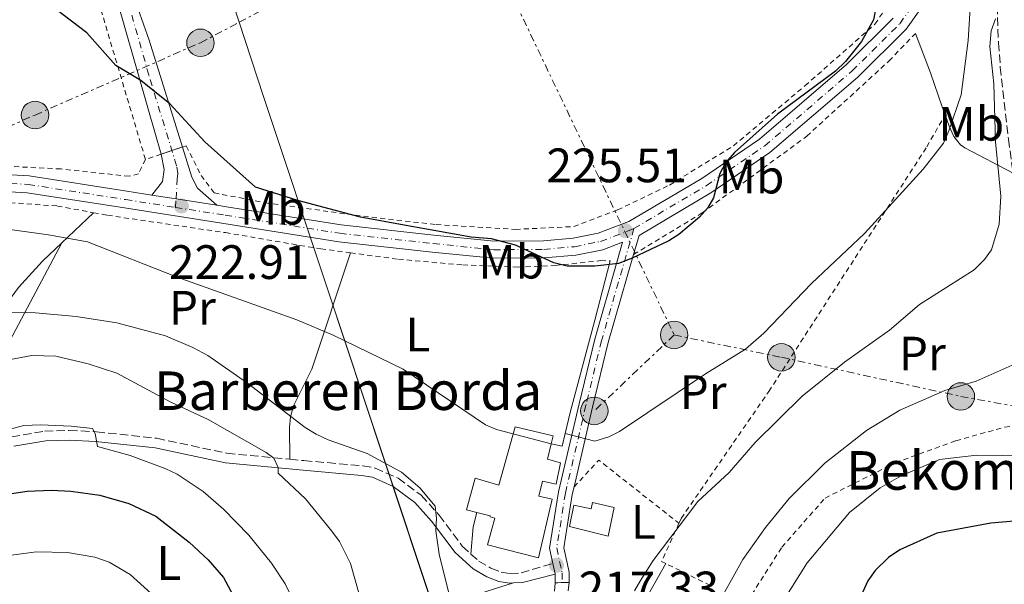
# Model space of a CAD drawing. Units: metres. Extents: x 603126 to 606544, y 4789365 to 4791731.
# Drawn here: x 605129 to 605334, y 4789874 to 4789991 of the extents above; entities that cross this region are included whole.
import ezdxf
from ezdxf.enums import TextEntityAlignment as Align

# ---------------------------------------------------------------- set-up
doc = ezdxf.new("R2010")
doc.units = ezdxf.units.M
doc.header["$MEASUREMENT"] = 0
for name, pattern in [('DGN Style 2', [1.7399219301090239, 1.043953158065414, -0.6959687720436097]), ('DGN Style 3', [2.435890702152634, 1.739921930109024, -0.6959687720436097]), ('DGN Style 4', [2.7856150101045474, 1.391937544087219, -0.6959687720436097, 0.001739921930109024, -0.6959687720436097]), ('DGN Style 5', [1.217945351076317, 0.5219765790327072, -0.6959687720436097]), ('DGN Style 7', [3.4798438602180486, 1.565929737098122, -0.6959687720436097, 0.5219765790327072, -0.6959687720436097])]:
    doc.linetypes.add(name, pattern=pattern)
for name, color, linetype, lineweight in [('Borda', 1, 'Continuous', 13), ('Camino', 7, 'DGN Style 3', 0), ('Carretera', 9, 'Continuous', 0), ('Cauce permanente', 151, 'Continuous', 13), ('Cierre de vial', 7, 'DGN Style 5', 0), ('Construcción sin especificar', 1, 'Continuous', 0), ('Cota de punto acotado terreno', 7, 'Continuous', 0), ('Curva de nivel directora', 30, 'Continuous', 30), ('Curva de nivel intermedia', 30, 'Continuous', 0), ('Edificio', 1, 'Continuous', 13), ('Eje de carretera', 7, 'DGN Style 4', 0), ('Eje pista pavimentada', 7, 'DGN Style 4', 0), ('Etiqueta de uso rústico', 92, 'Continuous', 0), ('Gasoducto', 7, 'Continuous', 13), ('Línea de asfalto', 7, 'Continuous', 13), ('Línea de cambio de uso (parcela vista)', 92, 'Continuous', 0), ('Línea de muro de contención', 1, 'Continuous', 13), ('Línea de pista pavimentada', 7, 'Continuous', 0), ('Línea eléctrica', 6, 'DGN Style 7', 0), ('Margen derecho', 7, 'Continuous', 0), ('pavimentado', 23, 'Continuous', 0), ('Poste tendido eléctrico', 7, 'Continuous', 0), ('Punto acotado terreno (símbolo)', 7, 'Continuous', 0), ('Tela metálica o alambrada', 7, 'DGN Style 2', 0), ('Texto de Borda', 7, 'Continuous', 0)]:
    doc.layers.add(name, color=color, linetype=linetype, lineweight=lineweight)
doc.styles.add('Style-Arial', font='arial.ttf')

# ---------------------------------------------------------------- blocks, each defined once
blk = doc.blocks.new('5PATER')
at = {"layer": 'Cauce permanente', "linetype": 'Continuous', "lineweight": 0}
h = blk.add_hatch(color=51, dxfattribs=at)
edge = h.paths.add_edge_path()
edge.add_ellipse((0, 0), major_axis=(-0.1095731443231308, -0.1110710700762829), ratio=0.9994222409660317, start_angle=0, end_angle=360)
blk = doc.blocks.new('5PELE')
at = {"layer": 'Construcción sin especificar', "linetype": 'Continuous', "lineweight": 0}
h = blk.add_hatch(color=9, dxfattribs=at)
edge = h.paths.add_edge_path()
edge.add_arc((-2.000000476837158e-05, 0), 0.2850000000000001, 0, 360)
at = {"layer": 'Construcción sin especificar', "color": 252, "linetype": 'Continuous', "lineweight": 0}
blk.add_circle((-2.000000476837158e-05, 0), 0.2850000000000001, dxfattribs=at)

msp = doc.modelspace()

# ---------------------------------------------------------------- linework, layer by layer
at = {"layer": 'Borda', "color": 1, "linetype": 'Continuous', "lineweight": 13}
msp.add_polyline3d([(605241.6500000004, 4789899.060000001, 220.7700000000041), (605240.75, 4789894.609999999, 220.7700000000041), (605237.9100000003, 4789895.220000001, 223.5800000000018), (605237.1799999997, 4789892.130000001, 221.6900000000023), (605239.9800000006, 4789891.529999999, 221.6900000000023), (605237.1100000005, 4789879.32, 222.0899999999965), (605226.5499999998, 4789882.060000001, 222.3500000000058), (605228.0199999996, 4789887.57, 224.9600000000064), (605227.04, 4789887.83, 224.9799999999959), (605227.0999999996, 4789888.07, 220.6399999999994), (605224.3099999996, 4789888.75, 220.3399999999965), (605222.1500000004, 4789889.279999999, 220.1100000000006), (605223.9800000006, 4789895.890000001, 219.7200000000012), (605228.8700000001, 4789894.430000001, 223.9100000000035), (605232.2400000002, 4789906.49, 221.9499999999971), (605240.1600000003, 4789904.680000001, 222.3500000000058), (605239.75, 4789902.960000001, 222.570000000007), (605239.0099999999, 4789899.83, 220.7700000000041)], close=True, dxfattribs=at)
at = {"layer": 'Borda', "color": 23, "linetype": 'Continuous', "lineweight": 0}
for points in [[(605224.3099999996, 4789888.75, 220.3399999999965), (605222.1500000004, 4789889.279999999, 220.1100000000006), (605223.9800000006, 4789895.890000001, 219.7200000000012), (605228.8700000001, 4789894.430000001, 223.9100000000035), (605232.2400000002, 4789906.49, 221.9499999999971), (605240.1600000003, 4789904.680000001, 222.3500000000058), (605239.75, 4789902.960000001, 222.570000000007)], [(605239.75, 4789902.960000001, 222.570000000007), (605239.0099999999, 4789899.83, 220.7700000000041), (605241.6500000004, 4789899.060000001, 220.7700000000041), (605240.75, 4789894.609999999, 220.7700000000041), (605237.9100000003, 4789895.220000001, 223.5800000000018), (605237.1799999997, 4789892.130000001, 221.6900000000023), (605239.9800000006, 4789891.529999999, 221.6900000000023), (605237.1100000005, 4789879.32, 222.0899999999965), (605226.5499999998, 4789882.060000001, 222.3500000000058), (605228.0199999996, 4789887.57, 224.9600000000064), (605227.04, 4789887.83, 224.9799999999959), (605227.0999999996, 4789888.07, 220.6399999999994), (605224.3099999996, 4789888.75, 220.3399999999965)]]:
    msp.add_polyline3d(points, dxfattribs=at)
at = {"layer": 'Camino', "color": 7, "linetype": 'DGN Style 3', "lineweight": 0, "extrusion": (0.7620175901234951, -0.1408819711401905, 0.6320454592432696), "elevation": -213463.441834168, "flags": 128}
msp.add_lwpolyline([(4820086.969395255, 174384.2288094279), (4820081.343471428, 174383.7255390164), (4820076.195827059, 174383.8287739726)], dxfattribs=at)
at = {"layer": 'Camino', "color": 7, "linetype": 'DGN Style 3', "lineweight": 0}
for points in [[(605332.1399999993, 4790033.000000001, 219.0099999999948), (605331.8599999998, 4790006.050000002, 216.7200000000011), (605332.6399999999, 4789986.189999999, 214.050000000003), (605333.0199999998, 4789981.16, 213.7899999999936), (605334.7199999986, 4789966.210000002, 213.7500000000001), (605335.6599999996, 4789959.130000001, 212.9900000000052)], [(605103.8599999979, 4789889.41, 202.0599999999977), (605104.3799999988, 4789889.949999999, 202.1799999999931), (605108.9499999996, 4789894.070000002, 202.8699999999953), (605114.9800000002, 4789898.650000001, 203.0599999999977), (605120.480000001, 4789901.830000003, 203.2200000000012), (605127.6700000016, 4789904.449999999, 203.5500000000029), (605134.5899999995, 4789905.62, 204.1199999999955), (605139.6599999988, 4789905.780000002, 204.6600000000034), (605145.2899999992, 4789905.49, 205.0399999999936), (605157.8299999986, 4789904.140000001, 205.7599999999948), (605172.4099999988, 4789901.040000003, 207.5899999999966), (605185.4399999998, 4789899.790000001, 210.5899999999965)], [(605185.4399999998, 4789899.790000001, 210.5899999999965), (605188.3999999969, 4789899.510000002, 211.2700000000041), (605200.6200000012, 4789898.440000001, 212.8500000000058), (605203.1799999982, 4789897.960000004, 213.2700000000041), (605207.9600000015, 4789895.890000001, 214.0899999999965), (605212.7499999992, 4789892.340000001, 214.4999999999999), (605216.4699999986, 4789888.210000004, 214.8600000000006), (605221.2600000009, 4789881.779999999, 215.4799999999959), (605223.0899999992, 4789880.119999999, 216.1399999999994)], [(605223.0899999992, 4789880.119999999, 216.1399999999994), (605224.6999999986, 4789878.670000001, 216.729999999996), (605227.2100000009, 4789877.2, 216.9100000000035), (605229.3900000001, 4789876.380000002, 216.9700000000013), (605231.2099999996, 4789876.08, 217.0500000000029), (605233.4800000006, 4789876.220000001, 217.3000000000029), (605240.1000000011, 4789878.17, 217.3300000000017)], [(605240.6000000018, 4789874.170000001, 217.1999999999972), (605240.1799999994, 4789869.060000001, 216.8099999999976), (605238.5499999999, 4789860.840000001, 216.9400000000024), (605237.2299999989, 4789851.609999999, 215.7599999999947), (605236.6000000008, 4789842.180000002, 213.6600000000036), (605235.3899999994, 4789829.65, 212.0800000000017), (605233.0599999981, 4789816.630000001, 209.9799999999959), (605230.2199999995, 4789804.210000002, 207.4799999999958), (605229.4400000017, 4789801.330000001, 206.8399999999965)]]:
    msp.add_polyline3d(points, dxfattribs=at)
at = {"layer": 'Carretera', "color": 9, "linetype": 'Continuous', "lineweight": 0}
for points in [[(605316.7100000002, 4789993.600000001, 223.6000000000058), (605313.4899999994, 4789989.000000001, 223.9700000000012), (605303.449999999, 4789979.069999999, 224.3500000000058), (605285.1700000018, 4789963.41, 224.8000000000029), (605272.8999999984, 4789955.050000001, 225.2400000000052), (605258.0000000009, 4789946.239999999, 225.4400000000023), (605256.8500000021, 4789942.27, 224.8399999999965), (605251.6000000016, 4789923.999999999, 222.070000000007), (605248.3500000016, 4789910.619999999, 220.6199999999953), (605244.4899999994, 4789894.07, 218.2200000000012), (605244.1200000005, 4789892.470000001, 217.9900000000052), (605242.3799999993, 4789881.439999999, 217.3300000000018), (605243.4600000011, 4789876.37, 217.3300000000018), (605243.5100000025, 4789874.230000001, 217.1999999999971), (605242.0500000007, 4789874.199999999, 217.1999999999971), (605240.6000000023, 4789874.170000001, 217.1999999999971), (605240.5599999976, 4789875.970000001, 217.3300000000018), (605240.5599999976, 4789876.03, 217.3300000000018), (605240.1000000016, 4789878.17, 217.3300000000018), (605239.4200000021, 4789881.359999998, 217.3300000000018), (605241.2600000016, 4789893.029999998, 217.9900000000052), (605245.5199999998, 4789911.300000002, 220.6199999999953), (605248.7800000008, 4789924.739999999, 222.070000000007), (605253.4299999999, 4789940.899999999, 224.5099999999948), (605254.5599999988, 4789944.82, 225.1000000000058), (605250.4999999997, 4789943.28, 225.5099999999948), (605244.8500000014, 4789942.140000001, 225.5099999999948), (605238.3, 4789941.57, 225.5099999999948), (605227.73, 4789941.500000001, 225.1699999999983), (605215.0200000006, 4789942.790000001, 224.5299999999988), (605195.6299999983, 4789944.909999999, 224.1399999999994), (605171.7399999986, 4789948.7, 223.429999999993), (605151.1000000011, 4789951.930000001, 222.4100000000035), (605130.9200000019, 4789955.06, 222.0800000000018), (605118.8299999974, 4789955.759999999, 221.8099999999977)], [(605118.8200000006, 4789959.300000002, 221.8099999999977), (605131.2999999997, 4789958.58, 222.0800000000018), (605151.6499999987, 4789955.42, 222.4100000000035), (605156.8099999976, 4789954.61, 222.6699999999983), (605161.8500000024, 4789953.820000002, 222.9199999999983), (605170.3399999995, 4789952.5, 223.3399999999965), (605172.2899999984, 4789952.189999999, 223.429999999993), (605196.1000000021, 4789948.420000001, 224.1399999999994), (605215.3900000016, 4789946.310000001, 224.5299999999988), (605227.8999999977, 4789945.040000001, 225.1699999999983), (605238.129999998, 4789945.109999998, 225.5099999999948), (605244.3399999995, 4789945.640000001, 225.5099999999948), (605249.5200000008, 4789946.689999999, 225.5099999999948), (605255.8799999999, 4789949.100000001, 225.5099999999948), (605271.0000000007, 4789958.040000001, 225.2400000000052), (605283.0100000026, 4789966.220000001, 224.8000000000029), (605301.0500000005, 4789981.67, 224.3500000000058), (605310.7800000003, 4789991.290000002, 223.9700000000012)]]:
    msp.add_polyline3d(points, dxfattribs=at)
at = {"layer": 'Cierre de vial', "color": 7, "linetype": 'DGN Style 5', "lineweight": 0, "elevation": 217.1999999999972, "flags": 128}
msp.add_lwpolyline([(605240.6000000018, 4789874.170000001), (605242.0500000002, 4789874.2)], dxfattribs=at)
at = {"layer": 'Cierre de vial', "color": 7, "linetype": 'DGN Style 5', "lineweight": 0, "extrusion": (-0.006846263861890795, -0.0001406766616769794, 0.9999765541657515), "elevation": -4600.275379355598, "flags": 128}
msp.add_lwpolyline([(605229.3525924478, 4789873.600244232), (605230.8126266958, 4789873.630244234)], dxfattribs=at)
at = {"layer": 'Curva de nivel directora', "color": 30, "linetype": 'Continuous', "lineweight": 30, "flags": 128}
for points, elevation in [([(605307.7099999987, 4789996.520000001), (605306.7099999995, 4789990.99), (605304.2100000005, 4789986.460000002), (605300.8499999989, 4789982.350000001), (605298.7999999992, 4789980.34), (605286.7499999994, 4789971.390000001), (605277.8199999998, 4789963.460000002), (605275.969999999, 4789961.27), (605274.7699999989, 4789959.07), (605273.4500000001, 4789954.07), (605272.2000000007, 4789951.890000001), (605270.5300000008, 4789950.030000002), (605266.2799999996, 4789946.430000001), (605264.1699999997, 4789945.100000001), (605256.57, 4789941.500000002), (605253.7499999992, 4789940.410000001), (605248.7800000004, 4789939.880000001), (605243.0800000007, 4789939.890000002), (605240.3200000002, 4789940.550000002), (605232.3200000004, 4789944.190000001), (605227.3600000006, 4789945.529999999), (605223.1499999996, 4789945.86), (605209.1900000008, 4789948.350000001), (605200.1299999994, 4789950.050000001), (605187.1299999995, 4789953.450000001), (605178.3699999999, 4789956.28), (605167.7999999997, 4789965.630000004), (605160.5399999998, 4789973.570000002), (605154.5000000005, 4789978.380000002), (605149.3599999995, 4789981.5), (605143.3200000002, 4789988.300000002), (605136.9699999999, 4789993.120000001)], 225), ([(605124.8599999996, 4789892.300000001), (605130.8999999991, 4789893.17), (605135.9899999986, 4789893.390000002), (605139.9699999995, 4789893.17), (605146.009999999, 4789892.310000001), (605152.0499999984, 4789890.590000001), (605157.6599999988, 4789888), (605164.5699999998, 4789882.62), (605168.5099999983, 4789878.920000001), (605171.7000000001, 4789875.28), (605176.669999999, 4789866.010000001), (605177.5299999994, 4789863.640000002), (605178.1899999989, 4789858.550000002), (605176.4799999989, 4789842.369999999), (605176.669999999, 4789830.930000001), (605177.449999999, 4789822.750000001), (605179.72, 4789813.58), (605189.3200000002, 4789790.180000001), (605190.6199999988, 4789788.060000001), (605194.4000000006, 4789783.960000002), (605201.1100000006, 4789778.020000001), (605203.719999999, 4789776.350000001), (605209.1100000005, 4789773.710000001), (605210.7499999988, 4789773.250000001)], 200), ([(605339.9199999998, 4789887.260000001), (605331.0199999993, 4789886.520000001), (605319.8300000001, 4789884.439999999), (605312.1499999999, 4789881.010000001), (605309.7699999996, 4789879.41), (605307.019999998, 4789876.699999999), (605305.5099999993, 4789874.570000002), (605297.3199999996, 4789856.600000001), (605293.5300000008, 4789845.730000001), (605283.6600000004, 4789821.539999999), (605278.2699999991, 4789811.100000001), (605273.0900000002, 4789803.07), (605269.2999999993, 4789797.850000001), (605266.0400000004, 4789793.980000001), (605257.169999999, 4789785.850000001), (605250.4399999989, 4789780.550000001), (605242.8199999991, 4789776.010000001), (605236.7999999998, 4789773.190000001), (605234.3299999998, 4789772.289999999), (605229.969999999, 4789771.490000002)], 200)]:
    msp.add_lwpolyline(points, dxfattribs=dict(at, elevation=elevation))
at = {"layer": 'Curva de nivel intermedia', "color": 30, "linetype": 'Continuous', "lineweight": 0, "flags": 128}
for points, elevation in [([(605327.1500000004, 4790000.24), (605326.3500000001, 4789986.659999999), (605324.8600000015, 4789975.439999999), (605322.3300000012, 4789967.91), (605321.2000000002, 4789965.349999999), (605316.9900000015, 4789960), (605304.7800000006, 4789946.619999998), (605293.8000000013, 4789936.279999998), (605283.8900000006, 4789925.969999999), (605280.0700000006, 4789922.599999999), (605271.7900000016, 4789917.539999999), (605253.9500000003, 4789905.56), (605251.7000000017, 4789904.470000002)], 220.0000000000002), ([(605332.0200000008, 4789991.179999999), (605331.1, 4789988.680000001), (605330.8499999995, 4789985.449999999), (605331.6400000007, 4789977.699999998), (605332.0000000006, 4789965.670000001), (605333.0900000014, 4789954.390000001), (605332.7800000008, 4789948.58), (605331.1700000013, 4789943.27), (605329.7200000007, 4789941.230000001), (605327.5800000017, 4789939.13), (605316.2200000002, 4789931.880000001), (605309.9999999999, 4789926.600000001), (605300.6400000011, 4789919.939999999), (605291.8500000001, 4789912.88), (605282.0900000012, 4789903.28), (605276.6799999998, 4789897.07), (605270.2300000014, 4789891.02), (605260.9100000006, 4789878.779999998), (605258.2999999999, 4789874.640000001), (605257.0599999995, 4789872.470000001)], 215), ([(605239.7500000002, 4789902.96), (605228.3900000011, 4789905.96), (605226.0900000011, 4789906.949999998), (605208.9800000007, 4789918.48), (605194.4400000009, 4789925.550000002), (605186.9200000018, 4789928.689999999), (605162.1, 4789937.59), (605143.4400000008, 4789944.880000001), (605135.3400000005, 4789946.37), (605118.7300000008, 4789948.649999999)], 220.0000000000002), ([(605215.7900000013, 4789884.970000001), (605215.9600000011, 4789887.550000001), (605215.6700000007, 4789890.029999999), (605212.49, 4789893.829999999), (605208.640000001, 4789897.140000001), (605201.5000000017, 4789900.970000001), (605193.4599999996, 4789903.84), (605190.9600000007, 4789905.019999999), (605188.6699999997, 4789906.369999999), (605176.6900000012, 4789915.58), (605168.4700000003, 4789921.3), (605165.35, 4789922.99), (605159.6500000004, 4789925.369999998), (605149.5300000015, 4789928.119999999), (605141.0600000003, 4789929.4), (605132.6500000015, 4789930.199999998), (605120.5599999991, 4789930.25)], 215), ([(605182.1100000016, 4789900.01), (605180.5800000007, 4789901.159999998), (605168.4900000005, 4789908.019999999), (605160.7800000012, 4789911.630000001), (605149.5400000005, 4789917.640000001), (605143.6100000006, 4789919.57), (605136.8700000015, 4789921.210000001), (605131.9100000017, 4789921.310000001), (605124.0500000005, 4789919.880000001)], 210), ([(605336.1300000012, 4789919.59), (605327.9999999997, 4789915.989999999), (605321.5199999998, 4789914.029999999), (605312.1800000012, 4789909.99), (605305.2200000009, 4789905.740000002), (605296.5500000007, 4789899.009999999), (605289.1499999999, 4789891.639999999), (605284.2599999993, 4789885.609999998), (605279.5400000009, 4789878.979999999), (605275.5600000002, 4789871.779999999)], 210), ([(605192.9600000011, 4789823.529999998), (605190.65, 4789831.339999998), (605189.5999999995, 4789836.249999999), (605189.2599999997, 4789841.249999999), (605189.1400000012, 4789858), (605188.6000000003, 4789863.480000001), (605187.1100000017, 4789868.489999999), (605184.5099999999, 4789873.939999999), (605181.6800000002, 4789878.21), (605176.9300000004, 4789884.07), (605171.7100000012, 4789889.439999999), (605167.440000002, 4789893.069999999), (605162.0399999997, 4789896.699999999), (605159.7300000007, 4789897.83), (605152.3400000012, 4789900.59), (605145.5100000005, 4789902.42), (605145.05, 4789905.130000001), (605144.4700000011, 4789906.17), (605140.0600000012, 4789906.630000001), (605133.6900000009, 4789906.949999998), (605130.2100000007, 4789906.779999998), (605124.9500000014, 4789905.430000001)], 205.0000000000002), ([(605251.7000000017, 4789904.470000002), (605248.8300000017, 4789903.51), (605242.6500000014, 4789905.109999998)], 220.0000000000005), ([(605344.3299999998, 4789900.430000001), (605328.1600000006, 4789900.640000001), (605320.3600000021, 4789899.730000001), (605312.4500000017, 4789896.34), (605308.0400000017, 4789893.880000001), (605301.6900000017, 4789888.76), (605292.9100000019, 4789878.289999999), (605288.01, 4789870.449999999)], 205.0000000000002), ([(605202.6900000009, 4789861.789999999), (605198.0500000007, 4789878.159999998), (605195.7700000008, 4789882.73), (605194.2100000007, 4789884.859999999), (605188.6900000019, 4789891.579999999), (605183.0400000014, 4789896.9), (605183.0100000001, 4789898.09), (605182.1100000016, 4789900.01)], 210), ([(605219.000000001, 4789870.069999999), (605216.4599999996, 4789880.09), (605215.7900000013, 4789884.970000001)], 215), ([(605156.6900000009, 4789871.909999999), (605152.3099999999, 4789875.859999998), (605147.9500000014, 4789878.460000001), (605144.9699999996, 4789879.470000001), (605139.3000000012, 4789880.439999999), (605132.8400000016, 4789880.57), (605121.3200000013, 4789879.029999998)], 195.0000000000002)]:
    msp.add_lwpolyline(points, dxfattribs=dict(at, elevation=elevation))
at = {"layer": 'Edificio', "color": 1, "linetype": 'Continuous', "lineweight": 13}
msp.add_polyline3d([(605252.7999999998, 4789889.77, 219.7200000000012), (605251.6100000005, 4789883.84, 219.8500000000058), (605243.5199999996, 4789885.810000001, 219.8500000000058), (605244.4199999999, 4789890.26, 220.3800000000047), (605248.0499999998, 4789889.51, 220.25), (605248.3499999996, 4789890.83, 219.8500000000058)], close=True, dxfattribs=at)
at = {"layer": 'Edificio', "color": 51, "linetype": 'Continuous', "lineweight": 13}
msp.add_polyline3d([(605251.6100000005, 4789883.84, 219.8500000000058), (605243.5199999996, 4789885.810000001, 219.8500000000058), (605244.4199999999, 4789890.26, 220.3800000000047), (605248.0499999998, 4789889.51, 220.25), (605248.3499999996, 4789890.83, 219.8500000000058), (605252.7999999998, 4789889.77, 219.7200000000012), (605251.6100000005, 4789883.84, 219.8500000000058)], dxfattribs=at)
at = {"layer": 'Eje de carretera', "color": 7, "linetype": 'DGN Style 4', "lineweight": 0}
for points in [[(605256.9299999998, 4789947.660000003, 225.479999999996), (605271.949999998, 4789956.550000001, 225.2400000000052), (605284.0899999995, 4789964.820000002, 224.800000000003), (605302.2500000005, 4789980.369999999, 224.3500000000058), (605312.1299999976, 4789990.15, 223.9700000000011), (605315.1700000019, 4789994.5, 223.6000000000058), (605317.159999999, 4789998.680000001, 223.1199999999954), (605328.9200000005, 4790030.600000001, 219.3500000000059), (605332.7600000006, 4790038.07, 218.550000000003), (605336.7999999997, 4790044.109999999, 217.9299999999929), (605339.550000001, 4790047.260000002, 217.6300000000046), (605344.8500000007, 4790052.350000001, 217.2899999999937), (605353.9400000012, 4790059.710000001, 216.9900000000053), (605359.4499999987, 4790063.680000001, 216.9700000000013), (605375.3099999973, 4790073.730000001, 217.4199999999982), (605383.2199999975, 4790079.52, 217.6300000000046), (605387.1200000001, 4790082.960000002, 217.8000000000029), (605390.569999999, 4790087.060000001, 217.8699999999954), (605392.9899999975, 4790091.110000002, 217.7599999999948), (605396.0799999988, 4790098.150000002, 218.2899999999936), (605397.2099999997, 4790102.820000002, 218.2899999999936), (605398.1399999997, 4790105.630000001, 218.2899999999936), (605399.6099999981, 4790107.680000001, 218.300000000003)], [(605118.8200000002, 4789957.53, 221.8099999999977), (605131.1099999994, 4789956.820000002, 222.0800000000016), (605151.3700000012, 4789953.67, 222.4100000000035), (605161.7399999979, 4789952.050000002, 222.8699999999955)], [(605161.7399999979, 4789952.050000002, 222.8699999999955), (605172.0199999998, 4789950.449999999, 223.4299999999931), (605195.859999998, 4789946.670000002, 224.1399999999994), (605215.199999999, 4789944.550000001, 224.5299999999988), (605227.8199999988, 4789943.27, 225.1699999999983), (605238.2100000002, 4789943.340000001, 225.5099999999947), (605244.5899999995, 4789943.890000001, 225.5099999999947), (605250.010000002, 4789944.99, 225.5099999999947), (605256.6499999982, 4789947.500000001, 225.479999999996), (605256.9299999998, 4789947.660000003, 225.479999999996)], [(605256.9299999998, 4789947.660000003, 225.479999999996), (605250.1900000008, 4789924.369999999, 222.070000000007), (605246.9400000008, 4789910.960000002, 220.6199999999953), (605242.6900000017, 4789892.75, 217.9900000000053), (605240.8999999991, 4789881.400000002, 217.3300000000017), (605242.0100000022, 4789876.200000001, 217.3300000000017), (605242.0500000002, 4789874.2, 217.1999999999972)]]:
    msp.add_polyline3d(points, dxfattribs=at)
at = {"layer": 'Eje pista pavimentada', "color": 7, "linetype": 'DGN Style 4', "lineweight": 0, "extrusion": (-0.004181988732697165, -0.06977946847666154, 0.997553676124425), "elevation": -336548.762868037, "flags": 128}
msp.add_lwpolyline([(317522.9670965874, 4805806.437852887), (317522.9670965874, 4805808.215988672)], dxfattribs=at)
at = {"layer": 'Eje pista pavimentada', "color": 7, "linetype": 'DGN Style 4', "lineweight": 0}
msp.add_polyline3d([(605161.8461152593, 4789953.820608919, 222.9943000000058), (605162.0899999988, 4789957.890000002, 223.2799999999988), (605162.2399999986, 4789959.11, 223.4700000000012), (605161.9400000013, 4789960.710000001, 223.5800000000017), (605156.1799999991, 4789979.52, 225.0899999999964), (605152.4200000018, 4789992.730000002, 225.6499999999941), (605141.5100000018, 4790022.189999999, 227.6199999999954), (605138.4907465163, 4790032.417471231, 228.1598999999989)], dxfattribs=at)
at = {"layer": 'Gasoducto', "color": 7, "linetype": 'Continuous', "lineweight": 13}
for points in [[(605397.4099999992, 4789518.249999999, 108.5599999999977), (605402.0599999984, 4789521.859999999, 107.75), (605409.0300000021, 4789538.800000002, 111.5099999999948), (605409.4500000001, 4789548.449999998, 113.3099999999977), (605406.0599999994, 4789555.09, 117.0200000000041), (605401.3500000021, 4789557.170000001, 120), (605285.5799999987, 4789608.350000001, 168.3899999999994), (605261.9400000017, 4789611.55, 173.5800000000017), (605256.9799999995, 4789612.220000001, 174.6199999999953), (605254.9999999991, 4789612.490000002, 174.679999999993), (605217.3299999974, 4789704.380000002, 186.6300000000047), (605235.1200000016, 4789809.070000002, 208.5800000000017), (605193.3500000006, 4789934.920000001, 221.6999999999971), (605179.9799999997, 4789975.040000002, 225.8800000000047), (605174.9380750097, 4789990.460875131, 226.7602999999945), (605164.5505625256, 4790022.231386051, 228.5737999999983), (605159.9899999984, 4790036.179999999, 229.3699999999953), (604978.2100000001, 4790141.149999999, 187.2400000000052)], [(605193.3500000006, 4789934.920000001, 221.6999999999971), (605215.4499999998, 4789868.600000001, 213.070000000007), (605229.9099999992, 4789825.58, 211.2299999999959), (605235.1200000016, 4789809.070000002, 208.5800000000017)]]:
    msp.add_polyline3d(points, dxfattribs=at)
at = {"layer": 'Línea de asfalto', "color": 7, "linetype": 'Continuous', "lineweight": 13, "extrusion": (-0.0483542452376835, 0.007579336059030472, 0.9988014921056128), "elevation": 7265.178026945305, "flags": 128}
msp.add_lwpolyline([(-4825885.912860489, -143709.2668358324), (-4825885.912860489, -143704.1631121667)], dxfattribs=at)
at = {"layer": 'Línea de asfalto', "color": 7, "linetype": 'Continuous', "lineweight": 13, "extrusion": (0.1045968358556977, 0.8414304852614832, 0.5301454898436855), "elevation": 4093829.361865873, "flags": 128}
msp.add_lwpolyline([(-9656.265692876419, -2559364.457382061), (-9656.269623063155, -2559364.457146186), (-9664.8576112265, -2559363.961808664)], dxfattribs=at)
at = {"layer": 'Línea de asfalto', "color": 7, "linetype": 'Continuous', "lineweight": 13, "elevation": 217.3300000000017, "flags": 128}
msp.add_lwpolyline([(605240.1000000011, 4789878.17), (605240.5599999971, 4789876.030000002), (605240.5599999971, 4789875.970000001)], dxfattribs=at)
at = {"layer": 'Línea de asfalto', "color": 7, "linetype": 'Continuous', "lineweight": 13, "extrusion": (0.001599980979561657, -0.07199913566896805, 0.9974034111250004), "elevation": -343681.790734161, "flags": 128}
msp.add_lwpolyline([(711506.6016574731, 4762863.547615079), (711506.6016574731, 4762861.742483504)], dxfattribs=at)
at = {"layer": 'Línea de asfalto', "color": 7, "linetype": 'Continuous', "lineweight": 13}
for points in [[(605332.1399999993, 4790033.000000001, 219.0099999999948), (605330.5399999988, 4790029.890000002, 219.3500000000059), (605318.7899999984, 4789997.990000002, 223.1199999999954), (605316.7099999997, 4789993.600000001, 223.6000000000058), (605313.4899999988, 4789989.000000001, 223.9700000000011), (605303.4499999986, 4789979.07, 224.3500000000058), (605285.1700000013, 4789963.410000001, 224.800000000003), (605272.8999999979, 4789955.050000001, 225.2400000000052), (605258.0000000005, 4789946.24, 225.4400000000022), (605256.8500000016, 4789942.270000001, 224.8399999999965)], [(605170.339999999, 4789952.500000001, 223.3399999999964), (605172.2899999979, 4789952.190000001, 223.4299999999931), (605196.1000000016, 4789948.420000002, 224.1399999999994), (605215.3900000012, 4789946.310000001, 224.5299999999988), (605227.8999999971, 4789945.040000002, 225.1699999999983), (605238.1299999974, 4789945.109999999, 225.5099999999947), (605244.339999999, 4789945.640000001, 225.5099999999947), (605249.5200000001, 4789946.689999999, 225.5099999999947), (605255.8799999993, 4789949.100000001, 225.5099999999947), (605271.0000000002, 4789958.040000002, 225.2400000000052), (605283.0100000021, 4789966.220000001, 224.800000000003), (605301.05, 4789981.67, 224.3500000000058), (605310.7799999998, 4789991.290000003, 223.9700000000011)], [(605086.5399999997, 4789953.03, 221.3999999999943), (605104.5700000009, 4789957.77, 221.8899999999995), (605111.3000000011, 4789958.820000002, 221.8600000000006), (605118.8200000002, 4789959.300000003, 221.8099999999977), (605131.2999999992, 4789958.58, 222.0800000000016), (605151.6499999983, 4789955.42, 222.4100000000035), (605156.8099999971, 4789954.610000002, 222.6699999999983)], [(605059.5599999989, 4789941.950000001, 220.6399999999994), (605105.5499999999, 4789954.040000001, 221.8899999999995), (605111.69, 4789955.310000001, 221.8600000000006), (605118.8299999969, 4789955.76, 221.8099999999977), (605130.9200000014, 4789955.060000001, 222.0800000000016), (605151.1000000007, 4789951.930000001, 222.4100000000035), (605171.7399999981, 4789948.700000001, 223.4299999999931), (605195.6299999978, 4789944.91, 224.1399999999994), (605215.0200000001, 4789942.790000001, 224.5299999999988), (605227.7299999994, 4789941.500000002, 225.1699999999983), (605238.2999999997, 4789941.570000002, 225.5099999999947), (605244.850000001, 4789942.140000001, 225.5099999999947), (605250.4999999992, 4789943.280000002, 225.5099999999947), (605254.5599999983, 4789944.82, 225.1000000000058), (605253.4299999995, 4789940.9, 224.5099999999947), (605248.7800000004, 4789924.74, 222.070000000007), (605245.5199999993, 4789911.300000002, 220.6199999999953), (605241.2600000012, 4789893.029999999, 217.9900000000053), (605239.4200000018, 4789881.359999999, 217.3300000000017), (605240.1000000011, 4789878.17, 217.3300000000017)], [(605256.8500000016, 4789942.270000001, 224.8399999999965), (605251.6000000011, 4789924, 222.070000000007), (605248.3500000011, 4789910.62, 220.6199999999953), (605244.4899999988, 4789894.070000002, 218.2200000000012)], [(605244.4899999988, 4789894.070000002, 218.2200000000012), (605244.12, 4789892.470000001, 217.9900000000053), (605242.3799999988, 4789881.440000001, 217.3300000000017), (605243.4600000007, 4789876.370000001, 217.3300000000017), (605243.510000002, 4789874.230000001, 217.2100000000063)]]:
    msp.add_polyline3d(points, dxfattribs=at)
at = {"layer": 'Línea de cambio de uso (parcela vista)', "color": 92, "linetype": 'Continuous', "lineweight": 0, "extrusion": (-0.1407259291244708, -0.1332405073279659, 0.9810418849769059), "elevation": -723157.3221907883, "flags": 128}
msp.add_lwpolyline([(-3062194.584484715, 3661944.575592488), (-3062194.584484715, 3661935.339067168)], dxfattribs=at)
at = {"layer": 'Línea de cambio de uso (parcela vista)', "color": 92, "linetype": 'Continuous', "lineweight": 0, "extrusion": (-0.9638790958467859, 0.2406658090003448, 0.1140923177422225), "elevation": 569410.902731332, "flags": 128}
msp.add_lwpolyline([(-4793858.229484694, -65169.92936941438), (-4793878.05425654, -65167.24182012621), (-4793890.794615646, -65166.12452435471)], dxfattribs=at)
at = {"layer": 'Línea de cambio de uso (parcela vista)', "color": 92, "linetype": 'Continuous', "lineweight": 0, "extrusion": (-0.4537345780819733, -0.0009107478359256512, 0.8911364111016635), "elevation": -278780.4061163559, "flags": 128}
msp.add_lwpolyline([(-4788664.28138803, 548002.4042874617), (-4788661.312919501, 548001.5447558474), (-4788655.653854226, 548001.0158133155)], dxfattribs=at)
at = {"layer": 'Línea de cambio de uso (parcela vista)', "color": 92, "linetype": 'Continuous', "lineweight": 0, "extrusion": (-0.2157069797901752, -0.08113647822653378, 0.9730813793156236), "elevation": -518974.9816211356, "flags": 128}
msp.add_lwpolyline([(-4270135.028673403, 2192216.142383283), (-4270136.135017109, 2192195.401416488), (-4270135.116926328, 2192183.176395599)], dxfattribs=at)
at = {"layer": 'Línea de cambio de uso (parcela vista)', "color": 92, "linetype": 'Continuous', "lineweight": 0}
for points in [[(605315.3700000001, 4789988.119999999, 223.2100000000064), (605318.4900000002, 4789979.980000001, 221.6300000000047), (605320.9500000002, 4789972.939999999, 220.8899999999994), (605321.54, 4789971.25, 220.3800000000047)], [(605321.54, 4789971.25, 220.3800000000047), (605322.3700000001, 4789968.92, 219.6699999999983), (605323.3399999999, 4789966.75, 218.6000000000058), (605324.75, 4789965.01, 217.5299999999988), (605325.6200000001, 4789964.430000001, 217.1100000000006), (605335.6600000003, 4789959.130000001, 212.9900000000052)], [(605138.1200000001, 4789944.720000001, 220.1399999999994), (605127.9699999997, 4789925.57, 213.3300000000018), (605122.29, 4789915.49, 209.6300000000047), (605119.4000000004, 4789911.65, 208.4100000000035), (605114.4500000002, 4789906.220000001, 206.6600000000035), (605108.9299999997, 4789898.980000001, 204.3399999999965), (605103.8600000005, 4789889.41, 202.0599999999977)], [(605138.1200000001, 4789944.720000001, 220.1399999999994), (605134.0700000003, 4789940.880000001, 219.0399999999936), (605129.1299999999, 4789935.439999999, 217.5), (605126.29, 4789931.539999999, 216.320000000007), (605122.7346000001, 4789925.8737, 214.2464999999939)], [(605198.0999999996, 4789942.619999999, 223.5399999999936), (605190.0499999998, 4789918.480000001, 217.5), (605186.2599999999, 4789910.850000001, 215.6600000000035), (605185.6100000005, 4789908.609999999, 214.6900000000023), (605185.3700000001, 4789906.369999999, 213.6199999999953), (605185.4400000004, 4789899.789999999, 210.5899999999965)], [(605263.54, 4789878.15, 214.1699999999983), (605258.4199999999, 4789869.09, 214.5299999999988), (605255, 4789865.390000001, 214.9400000000023), (605252.8600000005, 4789863.9, 215.3800000000047), (605250.5599999996, 4789863.060000001, 215.8899999999994), (605247.4100000003, 4789862.720000001, 216.3800000000047), (605241.7999999998, 4789863.59, 216.7899999999936)]]:
    msp.add_polyline3d(points, dxfattribs=at)
at = {"layer": 'Línea de muro de contención', "color": 1, "linetype": 'Continuous', "lineweight": 13, "extrusion": (0.008907432402431869, 0.03690221997257984, 0.9992791821153343), "elevation": 182370.3305640318, "flags": 128}
msp.add_lwpolyline([(535560.2760100291, -4794733.451770961), (535560.2760100291, -4794728.973612856)], dxfattribs=at)
at = {"layer": 'Línea de muro de contención', "color": 1, "linetype": 'Continuous', "lineweight": 13, "extrusion": (0.03213575108356209, 0.03099848990560104, 0.9990026962555545), "elevation": 168150.731743089, "flags": 128}
msp.add_lwpolyline([(3027232.171682167, -3757272.998766433), (3027230.745224658, -3757270.759119368), (3027232.637612877, -3757269.41533113)], dxfattribs=at)
at = {"layer": 'Línea de pista pavimentada', "color": 7, "linetype": 'Continuous', "lineweight": 0, "extrusion": (-0.1047557331513051, -0.09636871450315163, 0.9898178151745617), "elevation": -524775.4205147992, "flags": 128}
msp.add_lwpolyline([(-3115535.584675245, 3650831.530747006), (-3115499.917409405, 3650816.145057302), (-3115478.886813162, 3650806.098693706)], dxfattribs=at)
at = {"layer": 'Línea de pista pavimentada', "color": 7, "linetype": 'Continuous', "lineweight": 0}
for points in [[(605158.7499999995, 4789963.109999999, 223.4499999999972), (605156.1000000008, 4789972.250000001, 224.6399999999995), (605148.5799999972, 4789998.670000001, 225.9700000000013), (605141.9799999989, 4790016.540000001, 227.3999999999941), (605136.61, 4790032.310000001, 228.3099999999976)], [(605163.1799999997, 4789964.570000002, 223.8999999999941), (605165.1299999988, 4789958.320000002, 223.5000000000001), (605166.2899999988, 4789956.07, 223.4100000000034), (605170.339999999, 4789952.500000001, 223.3399999999964)], [(605156.8099999971, 4789954.610000002, 222.6699999999983), (605159.0500000012, 4789957.449999999, 223.0599999999976), (605159.3500000008, 4789959.91, 223.4299999999931), (605158.7499999995, 4789963.109999999, 223.4499999999972)]]:
    msp.add_polyline3d(points, dxfattribs=at)
at = {"layer": 'Línea eléctrica', "color": 6, "linetype": 'DGN Style 7', "lineweight": 0, "extrusion": (0.01886786708501581, -0.03947316296514961, 0.9990424780744755), "elevation": -177431.9302787218, "flags": 128}
msp.add_lwpolyline([(2611782.612463801, 4056803.994650686), (2611782.612463801, 4056703.424916671)], dxfattribs=at)
at = {"layer": 'Línea eléctrica', "color": 6, "linetype": 'DGN Style 7', "lineweight": 0, "extrusion": (-0.03763062297230028, -0.03577064040153841, 0.9986512892396326), "elevation": -193893.7844481572, "flags": 128}
msp.add_lwpolyline([(-3054692.308556097, 3733763.956489739), (-3054692.308556097, 3733741.036256321)], dxfattribs=at)
at = {"layer": 'Línea eléctrica', "color": 6, "linetype": 'DGN Style 7', "lineweight": 0}
for points in [[(604759.3099999997, 4789798.920000001, 206.0299999999988), (604808.5199999994, 4789819.279999999, 213), (604853.7699999985, 4789841.369999999, 219.8399999999965), (604904.3999999977, 4789864.790000002, 225.8800000000047), (604929.8004094705, 4789875.744609882, 226.5141000000003), (604939.2500000007, 4789879.820000002, 226.75), (604988.4600000004, 4789902.09, 221.3300000000018), (605025.9972767589, 4789920.905648118, 220.0549000000028), (605052.3399999997, 4789934.109999999, 219.1600000000035), (605110.8999999992, 4789961.749999999, 222.1600000000035), (605132.5500000014, 4789971.220000001, 223.1100000000006), (605166.8999999994, 4789986.210000001, 225.8999999999942), (605174.9380750097, 4789990.460875131, 226.7402000000002), (605192.7300000014, 4789999.869999998, 228.6000000000058), (605221.9600000009, 4790016.23, 226.1300000000047)], [(605265.2899999999, 4789925.58, 221.7299999999959), (605287.55, 4789920.939999999, 217.9600000000064), (605324.8299999986, 4789912.83, 209.2899999999936), (605378.399999999, 4789903.08, 202.5599999999977)]]:
    msp.add_polyline3d(points, dxfattribs=at)
at = {"layer": 'Margen derecho', "color": 7, "linetype": 'Continuous', "lineweight": 0, "extrusion": (-0.1050147381835653, 0.3916241929833414, 0.9141129012514722), "elevation": 1812470.796451905, "flags": 128}
msp.add_lwpolyline([(-1825164.767576927, -4085697.369211644), (-1825166.621574414, -4085696.949934509), (-1825173.591906216, -4085696.875944426)], dxfattribs=at)
at = {"layer": 'Margen derecho', "color": 7, "linetype": 'Continuous', "lineweight": 0}
msp.add_polyline3d([(605128.1799999989, 4789902.510000001, 203.5500000000029), (605134.7899999984, 4789903.630000001, 204.1199999999955), (605139.640000001, 4789903.78, 204.6600000000034), (605145.1299999983, 4789903.500000001, 205.0399999999936), (605157.5100000012, 4789902.16, 205.7599999999948), (605172.1000000002, 4789899.060000002, 207.5899999999966), (605188.2199999981, 4789897.52, 211.2700000000041), (605200.3500000007, 4789896.449999999, 212.8500000000058), (605202.6000000016, 4789896.040000003, 213.2700000000041), (605206.9600000001, 4789894.150000001, 214.0899999999965), (605211.3999999971, 4789890.850000001, 214.4999999999999), (605214.9200000018, 4789886.940000001, 214.8600000000006), (605219.7800000011, 4789880.430000001, 215.4799999999959), (605223.5100000016, 4789877.050000003, 216.729999999996), (605226.3500000003, 4789875.390000002, 216.9100000000035), (605228.8700000015, 4789874.439999999, 216.9700000000013), (605231.1000000001, 4789874.080000003, 217.0500000000029), (605231.9200000004, 4789874.12, 217.1300000000048)], dxfattribs=at)
at = {"layer": 'pavimentado', "color": 23, "linetype": 'Continuous', "lineweight": 0}
for points in [[(605163.1800000002, 4789964.57, 223.8999999999942), (605163.0300000004, 4789964.519999999, 223.8899999999994), (605160.9800000007, 4789963.84, 223.679999999993), (605158.75, 4789963.109999998, 223.4499999999971), (605156.1000000013, 4789972.25, 224.6399999999994), (605148.5799999976, 4789998.67, 225.9700000000012), (605141.9799999994, 4790016.54, 227.3999999999942), (605136.6100000005, 4790032.31, 228.3099999999977), (605139.4100000013, 4790032.470000001, 228.0800000000018), (605140.0199999993, 4790032.66, 228.0800000000018), (605143.3200000006, 4790023.34, 227.5200000000041), (605156.2600000022, 4789986.779999999, 225.3300000000018)], [(605170.3399999995, 4789952.5, 223.3399999999965), (605161.8500000024, 4789953.820000002, 222.9199999999983), (605156.8099999976, 4789954.61, 222.6699999999983), (605159.0500000018, 4789957.449999999, 223.0599999999977), (605159.3500000013, 4789959.91, 223.429999999993), (605158.75, 4789963.109999998, 223.4499999999971), (605160.9800000007, 4789963.84, 223.679999999993), (605163.0300000004, 4789964.519999999, 223.8899999999994), (605163.1800000002, 4789964.57, 223.8999999999942), (605165.1299999993, 4789958.32, 223.5), (605166.2899999992, 4789956.069999999, 223.4100000000035)]]:
    msp.add_polyline3d(points, close=True, dxfattribs=at)
at = {"layer": 'Tela metálica o alambrada', "color": 7, "linetype": 'DGN Style 2', "lineweight": 0, "extrusion": (0.02000519044179925, -0.06726230058910583, 0.9975347489059458), "elevation": -309853.8477805193, "flags": 128}
msp.add_lwpolyline([(1945560.663467161, 4407803.721131158), (1945560.663467161, 4407877.109878934)], dxfattribs=at)
at = {"layer": 'Tela metálica o alambrada', "color": 7, "linetype": 'DGN Style 2', "lineweight": 0, "extrusion": (-0.08477251408222052, -0.02817135376267088, 0.9960020058631199), "elevation": -186016.8420077301, "flags": 128}
msp.add_lwpolyline([(-4354699.270402017, 2076524.923320373), (-4354699.270402017, 2076521.453075424)], dxfattribs=at)
at = {"layer": 'Tela metálica o alambrada', "color": 7, "linetype": 'DGN Style 2', "lineweight": 0, "extrusion": (0.06557527830102497, -0.1537784322641283, 0.9859270138535255), "elevation": -696678.0280419181, "flags": 128}
msp.add_lwpolyline([(2435585.227569591, 4109984.241657186), (2435592.133991424, 4109987.352145484), (2435602.301920262, 4109968.509764446)], dxfattribs=at)
at = {"layer": 'Tela metálica o alambrada', "color": 7, "linetype": 'DGN Style 2', "lineweight": 0, "extrusion": (0.31660953475513, -0.1443131844175248, 0.9375137904614597), "elevation": -499408.8799060712, "flags": 128}
msp.add_lwpolyline([(4609505.036332735, 1346228.354173679), (4609505.066767243, 1346229.388810688), (4609513.770703134, 1346229.388810688)], dxfattribs=at)
at = {"layer": 'Tela metálica o alambrada', "color": 7, "linetype": 'DGN Style 2', "lineweight": 0, "extrusion": (0.3089981732439684, -0.1514958646643908, 0.93891912959609), "elevation": -538419.6206700036, "flags": 128}
msp.add_lwpolyline([(4567235.097320511, 1469595.959660823), (4567235.097320511, 1469606.943630962)], dxfattribs=at)
at = {"layer": 'Tela metálica o alambrada', "color": 7, "linetype": 'DGN Style 2', "lineweight": 0}
for points in [[(605163.1799999997, 4789964.57, 225.0399999999936), (605163.9600000001, 4789964.82, 225.1100000000006), (605167.04, 4789958.65, 224.320000000007), (605169.7400000002, 4789955.09, 224.0599999999977), (605180.29, 4789953, 224.0599999999977), (605199.0599999996, 4789950.430000001, 224.5899999999965), (605215.8499999996, 4789948.470000001, 225.8999999999942), (605232.2999999998, 4789947.49, 226.429999999993), (605244.4400000004, 4789948.07, 226.429999999993), (605253.5599999996, 4789951.539999999, 226.429999999993), (605264.2999999998, 4789956.680000001, 226.429999999993), (605277.5999999996, 4789964.83, 226.1600000000035), (605292.4500000002, 4789977.289999999, 225.6399999999994), (605306.9699999997, 4789990.060000001, 225.6399999999994), (605312.7199999997, 4789998.390000001, 224.8500000000058), (605317.3499999996, 4790012.600000001, 223.0099999999948), (605318.5300000003, 4790017.619999999, 222.8099999999977)], [(605256.8499999996, 4789942.27, 224.6499999999942), (605271.1299999999, 4789950.930000001, 224.9199999999983), (605292.8099999996, 4789966.810000001, 224.2599999999948), (605309.9000000004, 4789982.430000001, 224.1300000000047), (605315.3700000001, 4789988.119999999, 223.2100000000064)], [(605266.2800000003, 4789886.5, 215.2700000000041), (605266.75, 4789887.529999999, 215.2700000000041), (605284.9400000004, 4789913.850000001, 217.6300000000047), (605317.7400000002, 4789964.600000001, 220.9199999999983), (605321.54, 4789971.25, 220.5200000000041)], [(605163.1799999997, 4789964.57, 225.0399999999936), (605163.0300000003, 4789964.52, 225.0299999999988), (605160.9800000006, 4789963.84, 224.8300000000018), (605158.75, 4789963.109999999, 224.6300000000047)], [(605155.4699999997, 4789962.02, 224.320000000007), (605154.0599999996, 4789959.039999999, 224.320000000007), (605152.0999999996, 4789958.51, 223.929999999993), (605137.9400000004, 4789960.029999999, 223.5299999999988), (605119.2000000002, 4789960.960000001, 222.4799999999959), (605111.4800000006, 4789960.970000001, 222.6100000000006), (605102.4900000002, 4789959.140000001, 222.4799999999959), (605087.4100000003, 4789955.57, 222.0299999999988)], [(605061.4600000001, 4789940.980000001, 220.7100000000064), (605094.7100000001, 4789950, 221.3699999999953), (605108.7599999999, 4789953.25, 221.3699999999953), (605116.9699999997, 4789953.74, 221.3699999999953), (605137.1900000004, 4789952.34, 222.0299999999988), (605144.7000000002, 4789950.949999999, 221.929999999993)], [(605144.7000000002, 4789950.949999999, 221.929999999993), (605147.5800000001, 4789950.42, 221.8999999999942), (605172.1200000001, 4789946.810000001, 222.9499999999971), (605191.8899999997, 4789943.439999999, 223.3399999999965), (605198.0999999996, 4789942.619999999, 223.5399999999936)], [(605198.0999999996, 4789942.619999999, 223.5399999999936), (605208.0300000003, 4789941.300000001, 223.8699999999953), (605221.3600000005, 4789940.100000001, 224.6499999999942), (605232.7000000002, 4789939.67, 224.9199999999983), (605240.5700000003, 4789939.99, 225.0500000000029), (605250.0800000001, 4789941.01, 225.0500000000029), (605252.0099999999, 4789940.949999999, 224.8099999999977)], [(605280.4800000006, 4789870.230000001, 208.5599999999977), (605287.6399999997, 4789881.539999999, 208.0399999999936), (605296.6299999999, 4789891.74, 207.25), (605311.2599999999, 4789899.100000001, 206.1999999999971), (605323.8099999996, 4789903.630000001, 206.070000000007), (605333.9299999997, 4789906.460000001, 206.3300000000017), (605344.0999999996, 4789907.529999999, 206.5899999999965)]]:
    msp.add_polyline3d(points, dxfattribs=at)

# ---------------------------------------------------------------- block references
at = {"layer": 'Poste tendido eléctrico', "color": 7, "linetype": 'Continuous', "lineweight": 0, "xscale": 10, "yscale": 10, "zscale": 10}
for p in [(605166.8999999994, 4789986.210000001, 225.8999999999942), (605132.5500000014, 4789971.220000001, 223.1100000000006), (605265.2899999999, 4789925.58, 221.7299999999959), (605287.55, 4789920.939999999, 217.9600000000064), (605324.8299999986, 4789912.83, 209.2899999999936), (605248.7000000004, 4789909.810000001, 220.5399999999936)]:
    msp.add_blockref('5PELE', p, dxfattribs=at)
at = {"layer": 'Punto acotado terreno (símbolo)', "color": 7, "linetype": 'Continuous', "lineweight": 0, "xscale": 10, "yscale": 10, "zscale": 10}
for p in [(605162.9600000005, 4789952.34, 222.9199999999983), (605255.1399999994, 4789947.240000002, 225.5099999999948), (605240.8399999987, 4789877.800000001, 217.3300000000022)]:
    msp.add_blockref('5PATER', p, dxfattribs=at)

# ---------------------------------------------------------------- texts
at = {"layer": 'Cota de punto acotado terreno', "color": 7, "linetype": 'Continuous', "lineweight": 0, "style": 'Style-Arial'}
for s, p in [('225.51', (605238.7600000027, 4789957.27, 225.5099999999948)), ('222.91', (605160.3700000005, 4789937.2, 222.9199999999983)), ('217.33', (605245.4600000016, 4789869.480000001, 217.3300000000018))]:
    msp.add_text(s, height=7.000000000000002, dxfattribs=at).set_placement(p)
at = {"layer": 'Etiqueta de uso rústico', "color": 92, "linetype": 'Continuous', "lineweight": 0, "style": 'Style-Arial'}
for s, p in [('Mb', (605326.990246241, 4789969.400010003, 218.6999999999971)), ('Mb', (605281.3402462418, 4789958.44001, 224.7899999999936)), ('Mb', (605181.9302462422, 4789951.970010001, 223.9799999999959)), ('Mb', (605231.4702462427, 4789940.78001, 225.0800000000018)), ('Pr', (605165.2254566107, 4789931.230010001, 217.6000000000058)), ('L', (605212.0414203778, 4789925.65001, 221.3399999999965)), ('Pr', (605316.8254566075, 4789921.710010001, 213.1499999999942)), ('Pr', (605271.295456609, 4789913.720010001, 219.6999999999971)), ('L', (605258.8914203794, 4789886.780010001, 216.070000000007)), ('L', (605160.3614203781, 4789878.260010001, 197.4100000000035))]:
    msp.add_text(s, height=7.000000000000002, dxfattribs=at).set_placement(p, align=Align.MIDDLE_CENTER)
at = {"layer": 'Texto de Borda', "color": 7, "linetype": 'Continuous', "lineweight": 0, "style": 'Style-Arial'}
for s, p in [('Barberen Borda', (605157.239999999, 4789910.01, 208.3600000000006)), ('Bekomartiñeneko Borda', (605300.9699999979, 4789893.470000002, 206.8399999999965))]:
    msp.add_text(s, height=8, dxfattribs=at).set_placement(p)

doc.saveas('drawing.dxf')
